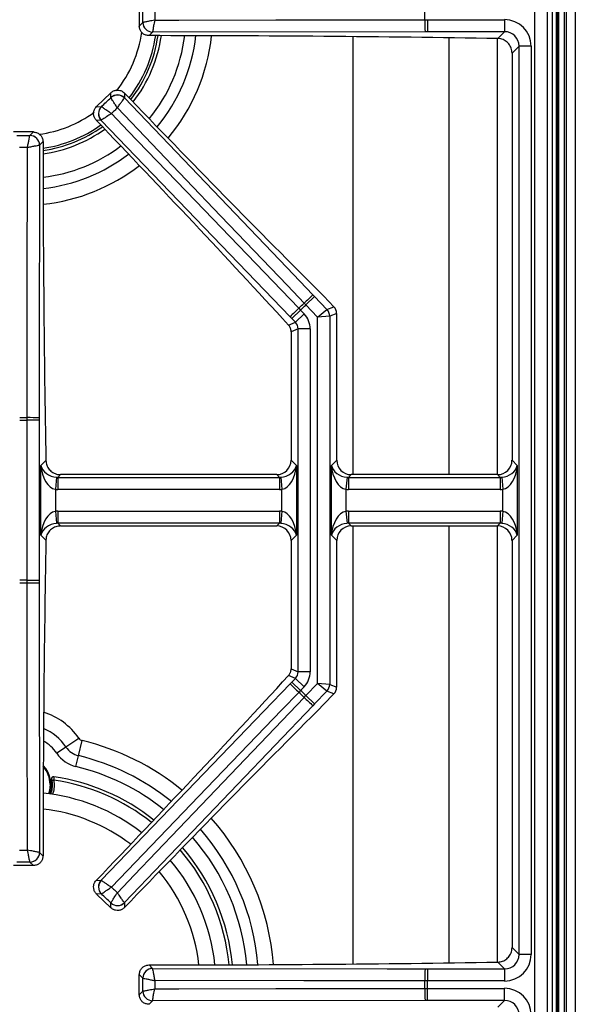
# Model space of a CAD drawing. Units: inches. Extents: x 8.8 to 94, y 7.4 to 84.9.
# Drawn here: x 16.2 to 21.9, y 66.9 to 77 of the extents above; entities that cross this region are included whole.
import ezdxf

# ---------------------------------------------------------------- set-up
doc = ezdxf.new("R2010")
doc.units = ezdxf.units.IN
doc.header["$MEASUREMENT"] = 0

msp = doc.modelspace()

# ---------------------------------------------------------------- linework, layer by layer
at = {"color": 7, "linetype": 'Continuous', "lineweight": 25}
for p, q in [((21.713, 60.455), (21.713, 83.705)), ((21.724, 60.455), (21.724, 83.705)), ((21.734, 83.365), (21.734, 60.705)), ((21.491, 60.829), (21.491, 83.304)), ((21.616, 83.304), (21.616, 60.829)), ((21.673, 61.66), (21.673, 82.473)), ((21.674, 61.66), (21.674, 82.473)), ((21.794, 81.833), (21.794, 60.705)), ((21.819, 61.943), (21.819, 81.679)), ((21.908, 81.63), (21.908, 61.943)), ((17.406, 77.17), (17.406, 76.963)), ((17.406, 76.963), (17.443, 76.999)), ((17.443, 76.999), (17.443, 76.999)), ((20.355, 77.028), (20.382, 77.028)), ((20.382, 77.028), (20.382, 76.904)), ((20.382, 77.028), (21.178, 77.028)), ((21.178, 77.028), (21.178, 76.904)), ((17.542, 76.9), (17.506, 76.864)), ((20.357, 76.904), (17.542, 76.9)), ((17.542, 76.9), (17.542, 76.9)), ((20.382, 76.904), (20.357, 76.904)), ((21.178, 76.904), (20.382, 76.904)), ((21.108, 76.834), (21.178, 76.904)), ((21.327, 76.755), (21.255, 76.682)), ((21.327, 67.378), (21.327, 76.755)), ((21.452, 76.755), (21.327, 76.755)), ((21.452, 76.755), (21.452, 67.378)), ((21.255, 76.682), (21.255, 72.481)), ((21.734, 76.406), (21.724, 76.406)), ((17.113, 76.274), (16.964, 76.131)), ((17.112, 76.223), (17.113, 76.274)), ((17.253, 76.271), (17.252, 76.22)), ((17.112, 76.223), (17.112, 76.223)), ((17.252, 76.22), (17.252, 76.22)), ((16.964, 76.131), (17.015, 76.13)), ((17.015, 76.13), (17.015, 76.13)), ((21.724, 76.031), (21.734, 76.031)), ((17.012, 75.989), (16.961, 75.991)), ((17.012, 75.99), (17.012, 75.989)), ((18.964, 73.962), (17.012, 75.989)), ((16.312, 75.869), (16.106, 75.869)), ((16.276, 75.833), (16.312, 75.869)), ((16.276, 75.833), (16.276, 75.833)), ((16.376, 75.734), (16.375, 75.733)), ((16.411, 75.769), (16.376, 75.734)), ((21.734, 75.728), (21.724, 75.728)), ((21.724, 75.633), (21.734, 75.633)), ((19.127, 74.083), (19.108, 74.102)), ((19.127, 74.083), (19.216, 74.169)), ((19.199, 74.187), (19.216, 74.169)), ((19.216, 74.169), (19.344, 74.036)), ((19.416, 74.065), (19.313, 74.173)), ((19.071, 74.029), (18.982, 73.943)), ((19.053, 74.049), (19.071, 74.029)), ((19.071, 74.029), (19.108, 73.991)), ((19.247, 73.957), (19.127, 74.083)), ((19.247, 73.957), (19.344, 74.036)), ((19.344, 74.036), (19.416, 74.065)), ((18.947, 73.876), (19.018, 73.905)), ((18.982, 73.943), (18.964, 73.962)), ((19.018, 73.905), (18.982, 73.943)), ((19.108, 73.991), (19.018, 73.905)), ((19.372, 73.967), (19.247, 73.957)), ((19.247, 70.176), (19.247, 73.957)), ((19.444, 73.996), (19.372, 73.967)), ((19.372, 73.967), (19.372, 70.166)), ((19.444, 72.481), (19.444, 73.996)), ((19.046, 73.836), (18.974, 73.807)), ((18.974, 73.807), (18.974, 72.481)), ((19.046, 70.297), (19.046, 73.836)), ((19.171, 73.836), (19.046, 73.836)), ((19.171, 73.836), (19.171, 70.297)), ((16.247, 72.893), (16.247, 72.92)), ((16.372, 72.893), (16.247, 72.893)), ((16.247, 71.24), (16.247, 72.893)), ((16.372, 72.919), (16.372, 72.893)), ((16.372, 72.893), (16.372, 71.24)), ((16.39, 72.427), (16.441, 72.478)), ((18.974, 72.481), (19.028, 72.427)), ((19.39, 72.427), (19.444, 72.481)), ((21.255, 72.481), (21.309, 72.427)), ((16.39, 71.706), (16.39, 72.427)), ((19.028, 72.427), (19.028, 71.706)), ((19.39, 71.706), (19.39, 72.427)), ((21.309, 72.427), (21.309, 71.706)), ((16.551, 72.304), (16.539, 72.18)), ((16.593, 72.332), (16.565, 72.303)), ((16.565, 72.303), (18.853, 72.303)), ((16.565, 72.303), (16.565, 72.179)), ((18.825, 72.332), (16.593, 72.332)), ((18.853, 72.303), (18.825, 72.332)), ((18.853, 72.303), (18.853, 72.179)), ((18.867, 72.304), (18.879, 72.18)), ((19.551, 72.304), (19.539, 72.18)), ((19.593, 72.332), (19.565, 72.303)), ((19.565, 72.303), (19.565, 72.179)), ((19.565, 72.303), (21.134, 72.303)), ((21.106, 72.332), (19.593, 72.332)), ((21.134, 72.303), (21.106, 72.332)), ((21.134, 72.303), (21.134, 72.179)), ((21.148, 72.304), (21.16, 72.18)), ((16.539, 72.18), (16.539, 71.953)), ((18.853, 72.179), (16.565, 72.179)), ((18.879, 71.953), (18.879, 72.18)), ((19.539, 72.18), (19.539, 71.953)), ((21.134, 72.179), (19.565, 72.179)), ((21.16, 71.953), (21.16, 72.18)), ((16.539, 71.953), (16.551, 71.829)), ((16.565, 71.954), (18.853, 71.954)), ((16.565, 71.954), (16.565, 71.83)), ((18.853, 71.954), (18.853, 71.83)), ((18.879, 71.953), (18.867, 71.829)), ((19.539, 71.953), (19.551, 71.829)), ((19.565, 71.954), (21.134, 71.954)), ((19.565, 71.954), (19.565, 71.83)), ((21.134, 71.954), (21.134, 71.83)), ((21.16, 71.953), (21.148, 71.829)), ((16.565, 71.83), (16.593, 71.802)), ((18.853, 71.83), (16.565, 71.83)), ((16.593, 71.802), (18.825, 71.802)), ((18.825, 71.802), (18.853, 71.83)), ((19.565, 71.83), (19.593, 71.802)), ((21.134, 71.83), (19.565, 71.83)), ((19.593, 71.802), (21.106, 71.802)), ((21.106, 71.802), (21.134, 71.83)), ((16.441, 71.655), (16.39, 71.706)), ((19.028, 71.706), (18.974, 71.652)), ((19.444, 71.652), (19.39, 71.706)), ((21.309, 71.706), (21.255, 71.652)), ((18.974, 71.652), (18.974, 70.326)), ((19.444, 70.137), (19.444, 71.652)), ((21.255, 71.652), (21.255, 67.451)), ((21.724, 71.411), (21.734, 71.411)), ((16.247, 71.213), (16.247, 71.24)), ((16.372, 71.24), (16.247, 71.24)), ((16.372, 71.24), (16.372, 71.215)), ((19.018, 70.228), (18.947, 70.257)), ((18.974, 70.326), (19.046, 70.297)), ((19.171, 70.297), (19.046, 70.297)), ((18.964, 70.172), (18.982, 70.19)), ((18.982, 70.19), (19.018, 70.228)), ((18.982, 70.19), (19.071, 70.104)), ((19.018, 70.228), (19.108, 70.142)), ((19.108, 70.142), (19.071, 70.104)), ((19.127, 70.051), (19.247, 70.176)), ((19.372, 70.166), (19.247, 70.176)), ((19.344, 70.097), (19.247, 70.176)), ((19.372, 70.166), (19.444, 70.137)), ((19.071, 70.104), (19.053, 70.084)), ((19.108, 70.031), (19.127, 70.051)), ((19.216, 69.965), (19.127, 70.051)), ((19.344, 70.097), (19.216, 69.965)), ((19.313, 69.961), (19.416, 70.068)), ((19.416, 70.068), (19.344, 70.097)), ((19.199, 69.946), (17.252, 67.913)), ((19.216, 69.965), (19.199, 69.946)), ((16.648, 69.52), (16.78, 69.61)), ((16.777, 69.43), (16.815, 69.586)), ((16.552, 69.455), (16.648, 69.52)), ((16.75, 69.318), (16.777, 69.43)), ((16.499, 69.189), (16.5, 69.188)), ((16.521, 69.212), (16.522, 69.212)), ((16.483, 69.036), (16.479, 69.049)), ((16.376, 68.432), (16.375, 68.432)), ((16.376, 68.432), (16.411, 68.396)), ((16.276, 68.332), (16.276, 68.332)), ((16.312, 68.297), (16.276, 68.332)), ((16.312, 68.297), (16.106, 68.297)), ((16.961, 68.143), (17.012, 68.144)), ((17.012, 68.144), (17.012, 68.144)), ((17.015, 68.003), (16.964, 68.002)), ((17.113, 67.859), (16.964, 68.002)), ((17.015, 68.003), (17.015, 68.003)), ((17.112, 67.91), (17.112, 67.91)), ((17.113, 67.859), (17.112, 67.91)), ((17.252, 67.913), (17.252, 67.913)), ((17.252, 67.913), (17.253, 67.862)), ((21.255, 67.451), (21.327, 67.378)), ((21.178, 67.229), (21.108, 67.299)), ((21.452, 67.378), (21.327, 67.378)), ((17.506, 67.27), (17.542, 67.233)), ((17.542, 67.233), (17.542, 67.233)), ((20.357, 67.229), (20.382, 67.229)), ((20.382, 67.229), (20.382, 67.105)), ((20.382, 67.229), (21.178, 67.229)), ((21.178, 67.229), (21.178, 67.105)), ((17.443, 67.134), (17.406, 67.17)), ((17.406, 66.963), (17.406, 67.17)), ((17.443, 67.134), (17.443, 67.134)), ((20.382, 67.105), (20.355, 67.105)), ((21.178, 67.105), (20.382, 67.105)), ((17.406, 66.963), (17.443, 66.999)), ((17.443, 66.999), (17.443, 66.999)), ((20.355, 67.028), (20.382, 67.028)), ((20.382, 66.904), (20.382, 67.028)), ((20.382, 67.028), (21.178, 67.028)), ((21.178, 66.904), (21.178, 67.028)), ((17.542, 66.9), (17.506, 66.864)), ((20.357, 66.904), (17.542, 66.9)), ((17.542, 66.9), (17.542, 66.9)), ((20.382, 66.904), (20.357, 66.904)), ((21.178, 66.904), (20.382, 66.904)), ((21.108, 66.834), (21.178, 66.904))]:
    msp.add_line(p, q, dxfattribs=at)
at = {"color": 8, "linetype": 'Continuous', "lineweight": 25}
for p, q in [((19.616, 72.332), (19.616, 76.853)), ((20.607, 72.332), (20.607, 76.842)), ((21.103, 76.834), (21.103, 72.332)), ((19.616, 67.28), (19.616, 71.802)), ((20.607, 67.292), (20.607, 71.802)), ((21.103, 71.802), (21.103, 67.299))]:
    msp.add_line(p, q, dxfattribs=at)
at = {"color": 7, "linetype": 'Continuous', "lineweight": 25, "flags": 128}
for points in [[(17.565, 77.024), (17.815, 77.025), (18.815, 77.026), (20.355, 77.028)], [(17.252, 76.22), (18.929, 74.469), (19.199, 74.187)], [(17.118, 76.059), (17.291, 75.879), (17.985, 75.158), (19.053, 74.049)], [(19.108, 74.102), (18.935, 74.283), (18.244, 75.005), (17.179, 76.117)], [(16.376, 75.734), (16.372, 73.309), (16.372, 72.919)], [(16.247, 72.92), (16.248, 73.17), (16.249, 74.17), (16.251, 75.71)], [(16.251, 68.455), (16.251, 68.705), (16.249, 69.705), (16.247, 71.213)], [(16.372, 71.215), (16.372, 70.824), (16.376, 68.432)], [(17.012, 68.144), (18.693, 69.89), (18.964, 70.172)], [(19.053, 70.084), (18.879, 69.904), (18.186, 69.184), (17.118, 68.074)], [(17.179, 68.016), (17.352, 68.196), (18.043, 68.919), (19.108, 70.031)], [(17.542, 67.233), (19.966, 67.23), (20.357, 67.229)], [(20.355, 67.105), (20.105, 67.105), (19.105, 67.107), (17.565, 67.109)], [(17.565, 67.024), (17.815, 67.025), (18.815, 67.026), (20.355, 67.028)]]:
    msp.add_lwpolyline(points, dxfattribs=at)
at = {"color": 8, "linetype": 'Continuous', "lineweight": 25, "flags": 128}
msp.add_lwpolyline([(16.484, 69.134), (16.477, 69.072), (16.467, 69.038)], dxfattribs=at)
at = {"color": 7, "linetype": 'Continuous', "lineweight": 25}
for centre, radius, start, end in [((16.209, 77.067), 4.146, 359.4698, 0.5302), ((17.543, 77.001), 0.101, 180.8718, 269.2075), ((17.543, 77.001), 0.101, 180.7299, 269.2701), ((23.257, 77.005), 2.902, 179.5502, 182.005), ((16.209, 77.067), 1.381, 322.264, 351.5483), ((16.209, 77.067), 1.439, 321.9224, 351.8919), ((17.18, 76.149), 0.101, 44.6234, 132.959), ((17.181, 76.15), 0.101, 44.5607, 133.101), ((17.086, 76.058), 0.101, 134.7027, 223.0384), ((17.085, 76.058), 0.101, 134.5607, 223.101), ((16.209, 77.067), 1.381, 278.4321, 305.3977), ((16.275, 75.732), 0.101, 0.7925, 89.1282), ((16.275, 75.732), 0.101, 0.7299, 89.2701), ((16.209, 77.067), 1.439, 278.0896, 305.7393), ((16.209, 77.067), 4.146, 313.3007, 314.361), ((21.134, 72.024), 2.902, 131.8258, 134.2807), ((21.046, 71.94), 2.902, 133.381, 135.8359), ((16.209, 77.067), 4.174, 313.3041, 314.3576), ((19.271, 73.967), 0.101, 0.2598, 43.571), ((16.209, 77.067), 4.146, 269.4698, 270.5302), ((16.209, 77.067), 4.174, 269.4733, 270.5267), ((16.27, 70.018), 2.902, 87.995, 90.4498), ((16.209, 67.067), 4.174, 89.4733, 90.5267), ((16.209, 67.067), 4.146, 89.4698, 90.5302), ((16.27, 74.115), 2.902, 269.5502, 272.005), ((21.046, 72.194), 2.902, 224.1641, 226.619), ((19.271, 70.167), 0.101, 316.429, 359.7402), ((16.209, 67.067), 4.146, 45.639, 46.6993), ((16.209, 67.067), 4.174, 45.6424, 46.6959), ((21.134, 72.109), 2.902, 225.7193, 228.1742), ((16.829, 69.643), 0.0587, 214.2899, 256.4774), ((16.829, 69.643), 0.334, 214.2899, 256.4774), ((16.829, 69.643), 0.219, 214.2899, 256.4774), ((16.209, 69.134), 0.283, 340.0586, 43.5787), ((16.209, 69.134), 0.295, 340.5516, 10.7353), ((16.209, 67.067), 2.168, 51.6127, 81.6817), ((16.209, 67.067), 1.988, 52.0741, 84.2345), ((16.275, 68.433), 0.101, 270.8717, 359.2076), ((16.275, 68.433), 0.101, 270.7299, 359.2701), ((16.209, 67.067), 2.168, 5.4235, 40.7256), ((16.209, 67.067), 1.988, 5.8953, 40.2642), ((17.086, 68.075), 0.101, 136.9616, 225.2973), ((17.085, 68.075), 0.101, 136.899, 225.4393), ((17.18, 67.984), 0.101, 227.041, 315.3766), ((17.181, 67.984), 0.101, 226.899, 315.4393), ((17.543, 67.132), 0.101, 90.7925, 179.1282), ((17.543, 67.133), 0.101, 90.7299, 179.2701), ((23.257, 67.128), 2.902, 177.995, 180.4498), ((16.209, 67.067), 4.146, 359.4698, 0.5302), ((16.209, 67.067), 4.174, 359.4733, 0.5267), ((17.543, 67.001), 0.101, 180.8718, 269.2075), ((17.543, 67.001), 0.101, 180.7299, 269.2701), ((23.257, 67.005), 2.902, 179.5502, 182.005)]:
    msp.add_arc(centre, radius, start, end, dxfattribs=at)
at = {"color": 8, "linetype": 'Continuous', "lineweight": 25}
for centre, radius, start, end in [((16.209, 77.067), 1.233, 321.2554, 352.2377), ((16.209, 77.067), 1.405, 322.1168, 351.6963), ((16.209, 77.067), 1.678, 320.7861, 353.0383), ((16.209, 77.067), 1.793, 320.3503, 353.4798), ((16.209, 77.067), 1.954, 319.8354, 354.0032), ((16.209, 77.067), 1.233, 277.6099, 306.2999), ((16.209, 77.067), 1.405, 278.2845, 305.5449), ((16.209, 77.067), 1.678, 276.9484, 306.8756), ((16.209, 77.067), 1.793, 276.5095, 307.3115), ((16.209, 77.067), 1.954, 275.9897, 307.8263), ((16.209, 69.221), 0.691, 34.2899, 72.3863), ((16.209, 69.221), 0.531, 34.2899, 66.9585), ((16.209, 69.221), 0.416, 34.2899, 60.1402), ((16.209, 67.067), 2.591, 50.7983, 76.4774), ((16.209, 67.067), 2.431, 51.0695, 76.4774), ((16.209, 69.134), 0.275, 0, 41.732), ((16.209, 67.067), 2.316, 51.2908, 76.4774), ((16.209, 67.067), 2.134, 51.6934, 81.5248), ((16.209, 67.067), 1.824, 52.5824, 83.5976), ((16.209, 67.067), 2.591, 4.5827, 41.54), ((16.209, 67.067), 2.431, 4.8642, 41.2688), ((16.209, 67.067), 2.316, 5.0927, 41.0474), ((16.209, 67.067), 2.134, 5.5062, 40.6449), ((16.209, 67.067), 1.824, 6.4125, 39.7559)]:
    msp.add_arc(centre, radius, start, end, dxfattribs=at)
at = {"color": 7, "linetype": 'Continuous', "lineweight": 25}
for centre, major_axis, ratio, start_param, end_param in [((21.175, 76.752), (-0.197, -0.197), 0.989133, 2.361658, 3.921528), ((17.406, 74.299), (24.4, 0), 0.105104, 1.418496, 1.566721), ((21.175, 76.752), (0.109, 0.109), 0.97163, 5.50325, 7.06312), ((18.326, 77.439), (-10.43, 10.864), 0.105104, 1.57743, 1.774045), ((15.75, 74.966), (-10.43, 10.864), 0.105104, 4.511829, 4.705756), ((18.549, 75.869), (0, 20.339), 0.105104, 1.575708, 1.738302), ((19.343, 73.996), (-0.0934, -0.0376), 0.993644, 2.761299, 3.521886), ((18.944, 73.835), (0.0948, 0.0382), 0.97815, 5.902892, 6.663479), ((18.944, 73.835), (-0.21, -0.085), 0.993644, 2.761299, 3.521886), ((18.873, 73.807), (-0.0934, -0.0376), 0.993644, 2.761299, 3.110236), ((18.823, 72.482), (-0.107, 0.107), 0.989133, 2.361658, 3.921528), ((19.595, 72.482), (0.107, 0.107), 0.989133, 2.361658, 3.921528), ((21.104, 72.482), (-0.107, 0.107), 0.989133, 2.361658, 3.921528), ((16.539, 72.427), (0.146, -0.055), 0.758707, 3.599773, 5.065849), ((16.539, 72.427), (-0.024, 0.247), 0.598379, 1.511667, 2.977744), ((18.879, 72.427), (0.146, 0.055), 0.758707, 4.358929, 5.825005), ((18.879, 72.427), (0.024, 0.247), 0.598379, 3.305441, 4.771518), ((19.539, 72.427), (0.146, -0.055), 0.758707, 3.599773, 5.065849), ((19.539, 72.427), (-0.024, 0.247), 0.598379, 1.511667, 2.977744), ((21.16, 72.427), (0.146, 0.055), 0.758707, 4.358929, 5.825005), ((21.16, 72.427), (0.024, 0.247), 0.598379, 3.305441, 4.771518), ((16.568, 72.456), (0.109, 0.109), 0.97163, 3.827734, 3.921528), ((18.85, 72.456), (0.109, -0.109), 0.97163, 5.50325, 5.597044), ((19.568, 72.456), (0.109, 0.109), 0.97163, 3.827734, 3.921528), ((21.131, 72.456), (0.109, -0.109), 0.97163, 5.50325, 5.597044), ((16.568, 72.456), (0.197, 0.197), 0.989133, 3.827734, 3.921528), ((18.85, 72.456), (-0.197, 0.197), 0.989133, 2.361658, 2.455451), ((19.568, 72.456), (0.197, 0.197), 0.989133, 3.827734, 3.921528), ((21.131, 72.456), (-0.197, 0.197), 0.989133, 2.361658, 2.455451), ((16.539, 71.706), (0.024, 0.247), 0.598379, 0.163849, 1.629925), ((16.568, 71.678), (0.197, -0.197), 0.989133, 2.361658, 2.455451), ((18.85, 71.678), (-0.197, -0.197), 0.989133, 3.827734, 3.921528), ((18.879, 71.706), (-0.024, 0.247), 0.598379, 4.65326, 6.119337), ((19.539, 71.706), (0.024, 0.247), 0.598379, 0.163849, 1.629925), ((19.568, 71.678), (0.197, -0.197), 0.989133, 2.361658, 2.455451), ((21.131, 71.678), (-0.197, -0.197), 0.989133, 3.827734, 3.921528), ((21.16, 71.706), (-0.024, 0.247), 0.598379, 4.65326, 6.119337), ((16.539, 71.706), (0.146, 0.055), 0.758707, 1.217336, 2.683413), ((16.568, 71.678), (0.109, -0.109), 0.97163, 2.361658, 2.455451), ((18.823, 71.651), (-0.107, -0.107), 0.989133, 2.361658, 3.921528), ((18.85, 71.678), (0.109, 0.109), 0.97163, 0.686142, 0.779935), ((18.879, 71.706), (0.146, -0.055), 0.758707, 0.45818, 1.924257), ((19.539, 71.706), (0.146, 0.055), 0.758707, 1.217336, 2.683413), ((19.595, 71.651), (0.107, -0.107), 0.989133, 2.361658, 3.921528), ((19.568, 71.678), (-0.109, 0.109), 0.97163, 5.50325, 5.597044), ((21.104, 71.651), (-0.107, -0.107), 0.989133, 2.361658, 3.921528), ((21.131, 71.678), (0.109, 0.109), 0.97163, 0.686142, 0.779935), ((21.16, 71.706), (0.146, -0.055), 0.758707, 0.45818, 1.924257), ((18.549, 68.264), (0, 20.339), 0.105104, 1.403291, 1.564307), ((15.75, 69.167), (10.43, 10.864), 0.105104, 4.719022, 4.912949), ((18.873, 70.327), (-0.0934, 0.0376), 0.993644, 3.172949, 3.521886), ((18.944, 70.298), (0.0948, -0.0382), 0.97815, 5.902892, 6.663479), ((18.944, 70.298), (-0.21, 0.085), 0.993644, 2.761299, 3.521886), ((19.343, 70.138), (-0.0934, 0.0376), 0.993644, 2.761299, 3.521886), ((18.326, 66.694), (10.43, 10.864), 0.105104, 1.367547, 1.564163), ((17.406, 69.834), (24.4, 0), 0.105104, 4.716464, 4.86469), ((21.175, 67.381), (-0.197, 0.197), 0.989133, 2.361658, 3.921528), ((21.175, 67.381), (0.109, -0.109), 0.97163, 5.50325, 7.06312), ((21.175, 66.752), (-0.197, -0.197), 0.989133, 2.361658, 3.921528), ((21.175, 66.752), (0.109, 0.109), 0.97163, 5.50325, 7.06312)]:
    msp.add_ellipse(centre, major_axis=major_axis, ratio=ratio, start_param=start_param, end_param=end_param, dxfattribs=at)
for points in [[(17.443, 76.999), (17.443, 77.022), (17.443, 77.067), (17.443, 77.111), (17.443, 77.134)], [(17.565, 77.109), (17.565, 77.095), (17.565, 77.067), (17.565, 77.038), (17.565, 77.024)], [(17.015, 76.13), (17.031, 76.146), (17.063, 76.177), (17.096, 76.208), (17.112, 76.223)], [(17.179, 76.117), (17.169, 76.108), (17.148, 76.088), (17.128, 76.069), (17.118, 76.059)], [(16.142, 75.833), (16.164, 75.833), (16.209, 75.833), (16.254, 75.833), (16.276, 75.833)], [(16.251, 75.71), (16.237, 75.71), (16.209, 75.71), (16.181, 75.71), (16.167, 75.71)], [(16.523, 69.177), (16.521, 69.177), (16.516, 69.176), (16.509, 69.175), (16.504, 69.173), (16.504, 69.172), (16.503, 69.172)], [(16.167, 68.455), (16.181, 68.455), (16.209, 68.455), (16.237, 68.455), (16.251, 68.455)], [(16.276, 68.332), (16.254, 68.332), (16.209, 68.332), (16.164, 68.332), (16.142, 68.332)], [(17.112, 67.91), (17.096, 67.926), (17.063, 67.957), (17.031, 67.988), (17.015, 68.003)], [(17.118, 68.074), (17.128, 68.065), (17.148, 68.045), (17.169, 68.026), (17.179, 68.016)], [(17.443, 66.999), (17.443, 67.022), (17.443, 67.067), (17.443, 67.111), (17.443, 67.134)], [(17.565, 67.109), (17.565, 67.095), (17.565, 67.067), (17.565, 67.038), (17.565, 67.024)]]:
    msp.add_open_spline(points, degree=3, dxfattribs=at)
for points, knots in [([(17.506, 76.864), (17.495, 76.865), (17.472, 76.867), (17.442, 76.884), (17.42, 76.909), (17.408, 76.937), (17.407, 76.956), (17.406, 76.963)], [0, 0, 0, 0, 0.215295, 0.430645, 0.64478, 0.858372, 1, 1, 1, 1]), ([(17.565, 77.024), (17.565, 77.024), (17.555, 77.022), (17.535, 77.018), (17.503, 77.012), (17.473, 77.006), (17.453, 77.002), (17.445, 77), (17.443, 76.999), (17.443, 76.999)], [0, 0, 0, 0, 0.002487, 0.170969, 0.330512, 0.575833, 0.777243, 0.951329, 1, 1, 1, 1]), ([(17.565, 77.024), (17.565, 77.024), (17.563, 77.014), (17.559, 76.994), (17.553, 76.962), (17.547, 76.932), (17.544, 76.911), (17.542, 76.902), (17.542, 76.901), (17.542, 76.9)], [0, 0, 0, 0, 0.002487, 0.170966, 0.330507, 0.575826, 0.777236, 0.951326, 1, 1, 1, 1]), ([(21.255, 76.682), (21.253, 76.7), (21.25, 76.734), (21.224, 76.779), (21.186, 76.814), (21.145, 76.831), (21.118, 76.833), (21.108, 76.834)], [0, 0, 0, 0, 0.217776, 0.435536, 0.653557, 0.870932, 1, 1, 1, 1]), ([(17.113, 76.274), (17.122, 76.281), (17.139, 76.295), (17.173, 76.303), (17.206, 76.3), (17.234, 76.288), (17.248, 76.276), (17.253, 76.271)], [0, 0, 0, 0, 0.215311, 0.430678, 0.64481, 0.85848, 1, 1, 1, 1]), ([(17.179, 76.117), (17.179, 76.118), (17.176, 76.122), (17.166, 76.138), (17.148, 76.165), (17.13, 76.194), (17.116, 76.216), (17.113, 76.221), (17.112, 76.223)], [0, 0, 0, 0, 0.00249, 0.081765, 0.315846, 0.545533, 0.77272, 1, 1, 1, 1]), ([(17.179, 76.117), (17.179, 76.118), (17.182, 76.122), (17.193, 76.137), (17.211, 76.164), (17.232, 76.192), (17.247, 76.213), (17.25, 76.218), (17.252, 76.22)], [0, 0, 0, 0, 0.00249, 0.081735, 0.315827, 0.545519, 0.772713, 1, 1, 1, 1]), ([(16.961, 75.991), (16.954, 75.999), (16.94, 76.017), (16.932, 76.051), (16.935, 76.084), (16.947, 76.112), (16.959, 76.126), (16.964, 76.131)], [0, 0, 0, 0, 0.215318, 0.430689, 0.644887, 0.85854, 1, 1, 1, 1]), ([(17.118, 76.059), (17.118, 76.059), (17.109, 76.053), (17.092, 76.042), (17.064, 76.024), (17.039, 76.008), (17.021, 75.996), (17.014, 75.991), (17.012, 75.99), (17.012, 75.99)], [0, 0, 0, 0, 0.002487, 0.170966, 0.330507, 0.575826, 0.777236, 0.951326, 1, 1, 1, 1]), ([(17.118, 76.059), (17.118, 76.059), (17.109, 76.065), (17.092, 76.076), (17.065, 76.095), (17.041, 76.112), (17.023, 76.124), (17.017, 76.129), (17.015, 76.13), (17.015, 76.13)], [0, 0, 0, 0, 0.002487, 0.170969, 0.330512, 0.575833, 0.777243, 0.951329, 1, 1, 1, 1]), ([(16.251, 75.71), (16.251, 75.71), (16.252, 75.715), (16.256, 75.734), (16.262, 75.766), (16.269, 75.8), (16.274, 75.825), (16.275, 75.83), (16.276, 75.833)], [0, 0, 0, 0, 0.00249, 0.081765, 0.315846, 0.545533, 0.77272, 1, 1, 1, 1]), ([(16.312, 75.869), (16.323, 75.868), (16.345, 75.865), (16.375, 75.848), (16.398, 75.823), (16.41, 75.795), (16.411, 75.777), (16.411, 75.769)], [0, 0, 0, 0, 0.2152969, 0.4306506, 0.6447571, 0.8583811, 1, 1, 1, 1]), ([(16.251, 75.71), (16.251, 75.71), (16.256, 75.711), (16.275, 75.715), (16.307, 75.721), (16.341, 75.728), (16.366, 75.732), (16.372, 75.733), (16.375, 75.733)], [0, 0, 0, 0, 0.00249, 0.081735, 0.315827, 0.545519, 0.772713, 1, 1, 1, 1]), ([(18.968, 73.841), (18.963, 73.852), (18.958, 73.864), (18.949, 73.875), (18.947, 73.876)], [0, 0, 0, 0, 0.829517, 1, 1, 1, 1]), ([(16.441, 72.478), (16.443, 72.461), (16.447, 72.428), (16.474, 72.384), (16.513, 72.351), (16.555, 72.334), (16.583, 72.332), (16.593, 72.332)], [0, 0, 0, 0, 0.215769, 0.431487, 0.648457, 0.86654, 1, 1, 1, 1]), ([(16.593, 71.802), (16.576, 71.8), (16.542, 71.797), (16.496, 71.771), (16.462, 71.733), (16.444, 71.692), (16.442, 71.665), (16.441, 71.655)], [0, 0, 0, 0, 0.217658, 0.435288, 0.65349, 0.871321, 1, 1, 1, 1]), ([(18.947, 70.257), (18.954, 70.266), (18.962, 70.277), (18.967, 70.29), (18.968, 70.292)], [0, 0, 0, 0, 0.829519, 1, 1, 1, 1]), ([(16.521, 69.212), (16.519, 69.212), (16.515, 69.212), (16.509, 69.21), (16.505, 69.207), (16.502, 69.203), (16.5, 69.199), (16.499, 69.195), (16.499, 69.192), (16.499, 69.189), (16.499, 69.189)], [0, 0, 0, 0, 0.17705, 0.35412, 0.441446, 0.616896, 0.704206, 0.790896, 0.966086, 1, 1, 1, 1]), ([(16.522, 69.212), (16.521, 69.212), (16.518, 69.212), (16.513, 69.211), (16.509, 69.209), (16.505, 69.206), (16.502, 69.202), (16.501, 69.198), (16.5, 69.193), (16.5, 69.19), (16.5, 69.188)], [0, 0, 0, 0, 0.125006, 0.250012, 0.37501, 0.500008, 0.625006, 0.750004, 0.875002, 1, 1, 1, 1]), ([(16.5, 69.188), (16.5, 69.188), (16.501, 69.188), (16.501, 69.184), (16.502, 69.179), (16.503, 69.174), (16.503, 69.172)], [0, 0, 0, 0, 0.2504989, 0.5000683, 0.7496992, 1, 1, 1, 1]), ([(16.522, 69.212), (16.523, 69.211), (16.523, 69.21), (16.523, 69.202), (16.523, 69.191), (16.523, 69.182), (16.523, 69.177)], [0, 0, 0, 0, 0.239026, 0.499912, 0.749406, 1, 1, 1, 1]), ([(16.375, 68.432), (16.375, 68.432), (16.373, 68.432), (16.365, 68.433), (16.343, 68.437), (16.314, 68.443), (16.281, 68.449), (16.261, 68.453), (16.251, 68.455), (16.251, 68.455)], [0, 0, 0, 0, 0.048674, 0.222764, 0.424174, 0.669493, 0.829035, 0.997513, 1, 1, 1, 1]), ([(16.276, 68.332), (16.276, 68.333), (16.276, 68.335), (16.274, 68.343), (16.27, 68.363), (16.264, 68.393), (16.257, 68.425), (16.253, 68.445), (16.251, 68.455), (16.251, 68.455)], [0, 0, 0, 0, 0.048671, 0.222758, 0.424167, 0.669489, 0.829032, 0.997513, 1, 1, 1, 1]), ([(16.411, 68.396), (16.41, 68.385), (16.408, 68.362), (16.391, 68.333), (16.366, 68.31), (16.338, 68.298), (16.319, 68.297), (16.312, 68.297)], [0, 0, 0, 0, 0.2152737, 0.4306001, 0.6447597, 0.8584165, 1, 1, 1, 1]), ([(16.964, 68.002), (16.957, 68.011), (16.942, 68.028), (16.933, 68.061), (16.934, 68.095), (16.945, 68.123), (16.957, 68.137), (16.961, 68.143)], [0, 0, 0, 0, 0.215311, 0.430678, 0.64481, 0.85848, 1, 1, 1, 1]), ([(17.012, 68.144), (17.014, 68.142), (17.019, 68.138), (17.041, 68.124), (17.07, 68.105), (17.097, 68.087), (17.113, 68.077), (17.118, 68.074), (17.118, 68.074)], [0, 0, 0, 0, 0.227287, 0.454481, 0.684173, 0.918265, 0.99751, 1, 1, 1, 1]), ([(17.015, 68.003), (17.017, 68.005), (17.022, 68.008), (17.043, 68.022), (17.071, 68.042), (17.098, 68.06), (17.113, 68.071), (17.118, 68.074), (17.118, 68.074)], [0, 0, 0, 0, 0.22728, 0.454467, 0.684154, 0.918235, 0.99751, 1, 1, 1, 1]), ([(17.112, 67.91), (17.112, 67.91), (17.113, 67.912), (17.117, 67.919), (17.128, 67.937), (17.145, 67.962), (17.162, 67.99), (17.173, 68.007), (17.179, 68.016), (17.179, 68.016)], [0, 0, 0, 0, 0.048671, 0.222757, 0.424167, 0.669488, 0.829031, 0.997513, 1, 1, 1, 1]), ([(17.252, 67.913), (17.252, 67.913), (17.251, 67.915), (17.246, 67.922), (17.233, 67.939), (17.215, 67.964), (17.196, 67.991), (17.185, 68.007), (17.179, 68.016), (17.179, 68.016)], [0, 0, 0, 0, 0.0486736, 0.2227639, 0.424174, 0.6694926, 0.8290345, 0.9975128, 1, 1, 1, 1]), ([(17.253, 67.862), (17.245, 67.855), (17.228, 67.84), (17.195, 67.831), (17.161, 67.832), (17.133, 67.843), (17.118, 67.855), (17.113, 67.859)], [0, 0, 0, 0, 0.215318, 0.430689, 0.644887, 0.85854, 1, 1, 1, 1]), ([(21.108, 67.299), (21.125, 67.301), (21.158, 67.305), (21.202, 67.332), (21.235, 67.37), (21.253, 67.413), (21.254, 67.44), (21.255, 67.451)], [0, 0, 0, 0, 0.215409, 0.4307729, 0.647253, 0.8649401, 1, 1, 1, 1]), ([(17.406, 67.17), (17.407, 67.181), (17.41, 67.204), (17.427, 67.234), (17.452, 67.256), (17.48, 67.268), (17.498, 67.269), (17.506, 67.27)], [0, 0, 0, 0, 0.21529, 0.430636, 0.644729, 0.858331, 1, 1, 1, 1]), ([(17.542, 67.233), (17.542, 67.23), (17.543, 67.224), (17.548, 67.199), (17.554, 67.165), (17.56, 67.133), (17.564, 67.114), (17.565, 67.109), (17.565, 67.109)], [0, 0, 0, 0, 0.227287, 0.454481, 0.684173, 0.918265, 0.99751, 1, 1, 1, 1]), ([(17.443, 67.134), (17.445, 67.133), (17.451, 67.132), (17.476, 67.127), (17.51, 67.12), (17.541, 67.114), (17.56, 67.11), (17.565, 67.109), (17.565, 67.109)], [0, 0, 0, 0, 0.22728, 0.454467, 0.684154, 0.918235, 0.99751, 1, 1, 1, 1]), ([(17.443, 66.999), (17.443, 66.999), (17.445, 67), (17.453, 67.002), (17.473, 67.006), (17.503, 67.012), (17.535, 67.018), (17.555, 67.022), (17.565, 67.024), (17.565, 67.024)], [0, 0, 0, 0, 0.048671, 0.222757, 0.424167, 0.669488, 0.829031, 0.997513, 1, 1, 1, 1]), ([(17.542, 66.9), (17.542, 66.901), (17.542, 66.902), (17.544, 66.911), (17.547, 66.932), (17.553, 66.962), (17.559, 66.994), (17.563, 67.014), (17.565, 67.024), (17.565, 67.024)], [0, 0, 0, 0, 0.048674, 0.222764, 0.424174, 0.669493, 0.829034, 0.997513, 1, 1, 1, 1]), ([(17.506, 66.864), (17.495, 66.865), (17.472, 66.867), (17.442, 66.884), (17.42, 66.909), (17.408, 66.937), (17.407, 66.956), (17.406, 66.963)], [0, 0, 0, 0, 0.215295, 0.430645, 0.64478, 0.858372, 1, 1, 1, 1])]:
    msp.add_open_spline(points, degree=3, knots=knots, dxfattribs=at)
at = {"color": 8, "linetype": 'Continuous', "lineweight": 25}
for points, knots in [([(16.503, 69.172), (16.505, 69.151), (16.507, 69.109), (16.5, 69.061), (16.49, 69.037), (16.487, 69.033)], [0, 0, 0, 0, 0.44381, 0.889073, 1, 1, 1, 1]), ([(16.523, 69.177), (16.525, 69.155), (16.528, 69.11), (16.52, 69.059), (16.509, 69.034), (16.506, 69.029)], [0, 0, 0, 0, 0.444226, 0.889869, 1, 1, 1, 1])]:
    msp.add_open_spline(points, degree=3, knots=knots, dxfattribs=at)

doc.saveas('drawing.dxf')
